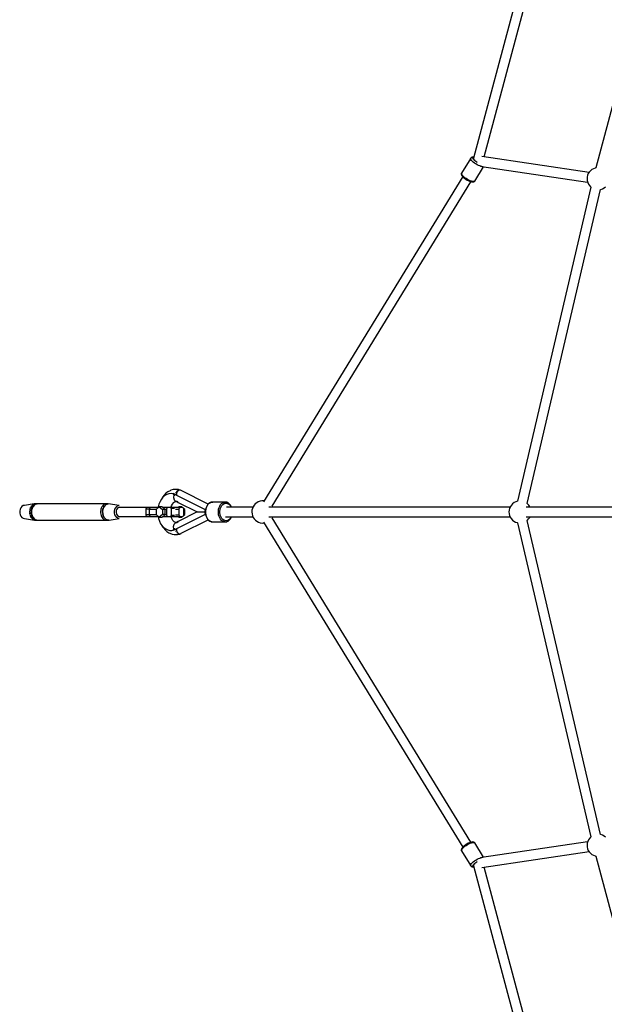
# Model space of a CAD drawing. Units: millimetres. Extents: x -7755 to 17033, y -23670 to 8907.
# Drawn here: x -4016 to -2957, y -10595 to -8810 of the extents above; entities that cross this region are included whole.
import ezdxf

# ---------------------------------------------------------------- set-up
doc = ezdxf.new("R2010")
doc.units = ezdxf.units.MM
doc.layers.add('PV-611B', color=7, linetype='Continuous')

# ---------------------------------------------------------------- blocks, each defined once
blk = doc.blocks.new('*U2')
at = {"layer": 'PV-611B'}
for p, q in [((374567.8, -393120.6), (374368.2, -393869.1)), ((374387.5, -393866.7), (374583.3, -393132.4)), ((374768.5, -393216.1), (374589.6, -393886.9)), ((374363, -393868.9), (374346.2, -393896.3)), ((374362.6, -393869.6), (374363, -393868.9)), ((374362.7, -393870.5), (374362.6, -393869.6)), ((374363.2, -393871.8), (374362.7, -393870.5)), ((374363.4, -393868.4), (374363, -393868.9)), ((374364.3, -393873.2), (374363.2, -393871.8)), ((374364.2, -393867.8), (374363.4, -393868.4)), ((374365.1, -393867.4), (374364.2, -393867.8)), ((374365.7, -393874.7), (374364.3, -393873.2)), ((374366.1, -393867.2), (374365.1, -393867.4)), ((374367.5, -393876.4), (374365.7, -393874.7)), ((374367.3, -393867.1), (374366.1, -393867.2)), ((374366.7, -393868.6), (374367, -393868)), ((374366.8, -393869.4), (374366.7, -393868.6)), ((374367.2, -393870.3), (374366.8, -393869.4)), ((374367, -393868), (374367.8, -393867.7)), ((374368, -393871.4), (374367.2, -393870.3)), ((374368.7, -393867.3), (374367.3, -393867.1)), ((374367.8, -393867.7), (374368.6, -393867.7)), ((374369.2, -393872.7), (374368, -393871.4)), ((374368.5, -393869.9), (374368.4, -393870)), ((374368.6, -393870.3), (374368.4, -393870)), ((374370.6, -393873.9), (374369.2, -393872.7)), ((374369.7, -393872.2), (374369.5, -393871.7)), ((374370.5, -393872.8), (374369.7, -393872.2)), ((374370.1, -393872.2), (374370.1, -393872.4)), ((374372.2, -393875.2), (374370.6, -393873.9)), ((374577.4, -393894.9), (374383.2, -393866)), ((374369.7, -393878), (374367.5, -393876.4)), ((374372, -393879.6), (374369.7, -393878)), ((374370.2, -393910.7), (374386.2, -393884.6)), ((374374.4, -393881), (374372, -393879.6)), ((374374.1, -393876.5), (374372.2, -393875.2)), ((374374.4, -393876.7), (374374.1, -393876.5)), ((374376.9, -393882.3), (374374.4, -393881)), ((374379.2, -393883.3), (374376.9, -393882.3)), ((374381.4, -393884), (374379.2, -393883.3)), ((374383.3, -393884.5), (374381.4, -393884)), ((374383.1, -393884.1), (374574.7, -393912.6)), ((374384.8, -393884.6), (374383.3, -393884.5)), ((374385.4, -393884.4), (374384.8, -393884.6)), ((374580, -393891.9), (374577.8, -393894.3)), ((374582.5, -393889.8), (374580, -393891.9)), ((374585.4, -393888.2), (374582.5, -393889.8)), ((374588.5, -393887.1), (374585.4, -393888.2)), ((374589.6, -393886.9), (374588.5, -393887.1)), ((374348.4, -393902.6), (373987.5, -394491.9)), ((374346, -393896.6), (374345.9, -393897.3)), ((374345.9, -393897.3), (374345.9, -393898.2)), ((374345.9, -393898.2), (374346, -393898.9)), ((374346.2, -393896.3), (374346, -393896.6)), ((374346, -393898.9), (374346.4, -393900)), ((374346.1, -393897.2), (374346.2, -393896.3)), ((374346.6, -393898.4), (374346.1, -393897.2)), ((374346.4, -393900), (374347.3, -393901.3)), ((374347.5, -393899.7), (374346.6, -393898.4)), ((374347.3, -393901.3), (374347.6, -393901.7)), ((374348.8, -393901.3), (374347.5, -393899.7)), ((374347.6, -393901.7), (374348.8, -393903.1)), ((374350.6, -393902.9), (374348.8, -393901.3)), ((374348.8, -393903.1), (374350.4, -393904.5)), ((374350.4, -393904.5), (374352.2, -393906)), ((374352.6, -393904.5), (374350.6, -393902.9)), ((374352.2, -393906), (374354.3, -393907.4)), ((374354.9, -393906.1), (374352.6, -393904.5)), ((374354.3, -393907.4), (374356.4, -393908.7)), ((374357.3, -393907.6), (374354.9, -393906.1)), ((374356.4, -393908.7), (374358.6, -393909.9)), ((374359.8, -393908.9), (374357.3, -393907.6)), ((374358.6, -393909.9), (374360.8, -393910.9)), ((374362.2, -393910), (374359.8, -393908.9)), ((374364.4, -393910.8), (374362.2, -393910)), ((374370, -393910.9), (374370.2, -393910.7)), ((374573.9, -393903.4), (374573.7, -393906.7)), ((374573.7, -393906.7), (374574, -393909.9)), ((374574.7, -393900.1), (374573.9, -393903.4)), ((374574, -393909.9), (374574.9, -393913.1)), ((374576, -393897.1), (374574.7, -393900.1)), ((374577.8, -393894.3), (374576, -393897.1)), ((374003, -394500), (374363.4, -393911.8)), ((374360.8, -393910.9), (374362.8, -393911.6)), ((374362.8, -393911.6), (374364.6, -393912.1)), ((374366.4, -393911.3), (374364.4, -393910.8)), ((374364.6, -393912.1), (374365.1, -393912.2)), ((374365.1, -393912.2), (374366.6, -393912.3)), ((374368, -393911.5), (374366.4, -393911.3)), ((374366.6, -393912.3), (374367.8, -393912.2)), ((374367.8, -393912.2), (374368.5, -393912)), ((374369.2, -393911.4), (374368, -393911.5)), ((374368.5, -393912), (374369.3, -393911.6)), ((374370, -393910.9), (374369.2, -393911.4)), ((374369.3, -393911.6), (374369.8, -393911.2)), ((374369.8, -393911.2), (374370, -393910.9)), ((374580.9, -393921.7), (374447.6, -394491.1)), ((374465.1, -394495.2), (374598.4, -393925.8)), ((374574.9, -393913.1), (374576.2, -393916.1)), ((374576.2, -393916.1), (374578.1, -393918.9)), ((374578.1, -393918.9), (374580.3, -393921.3)), ((374580.3, -393921.3), (374580.9, -393921.7)), ((374598.3, -393925.8), (374598.8, -393925.7)), ((374598.8, -393925.7), (374602, -393924.6)), ((374602, -393924.6), (374604.8, -393923)), ((374604.8, -393923), (374607.4, -393920.9)), ((373807.5, -394479.8), (373804.7, -394483.7)), ((373808.6, -394480.9), (373805.3, -394483.7)), ((373810.8, -394476.5), (373807.5, -394479.8)), ((373812.1, -394478.7), (373808.6, -394480.9)), ((373814.3, -394473.9), (373810.8, -394476.5)), ((373815.8, -394477.5), (373812.1, -394478.7)), ((373818.1, -394472), (373814.3, -394473.9)), ((373819.9, -394477), (373815.8, -394477.5)), ((373819.7, -394471.2), (373818.1, -394472)), ((373823.7, -394470), (373819.7, -394471.2)), ((373824, -394477.6), (373819.9, -394477)), ((373823.7, -394478.7), (373823.6, -394478.8)), ((373823.6, -394478.8), (373823.6, -394478.9)), ((373824.3, -394479.1), (373823.6, -394478.9)), ((373827.8, -394469.6), (373823.7, -394470)), ((373824, -394477.6), (373823.7, -394478.7)), ((373824.1, -394477.3), (373824, -394477.6)), ((373825.4, -394478), (373824.1, -394477.3)), ((373825, -394479.4), (373824.3, -394479.1)), ((373825, -394479.4), (373824.7, -394484.2)), ((373825.2, -394478.7), (373825, -394479.4)), ((373826.8, -394480.2), (373825, -394479.4)), ((373825, -394479.4), (373825.9, -394479.8)), ((373825.4, -394478), (373825.2, -394478.7)), ((373826.1, -394478.3), (373825.4, -394478)), ((373825.9, -394479.8), (373826.8, -394480.2)), ((373826.8, -394478.5), (373826.1, -394478.3)), ((373826.8, -394478.5), (373826.8, -394480.1)), ((373826.9, -394478.7), (373826.8, -394478.5)), ((373882.2, -394506.5), (373826.8, -394478.7)), ((373826.8, -394478.7), (373826.8, -394480.1)), ((373826.8, -394480.1), (373826.8, -394480.2)), ((373826.8, -394480.1), (373826.8, -394480.1)), ((373826.8, -394480.1), (373826.8, -394480.2)), ((373826.8, -394480.1), (373826.8, -394480.1)), ((373826.8, -394480.1), (373826.8, -394480.1)), ((373826.8, -394480.1), (373826.8, -394480.1)), ((373826.8, -394480.1), (373826.8, -394480.1)), ((373827.4, -394478.4), (373827.2, -394478.9)), ((373829.7, -394469.6), (373827.8, -394469.6)), ((373828.5, -394475.6), (373828.2, -394476.5)), ((373830.8, -394472.8), (373828.5, -394475.6)), ((373830.1, -394476.5), (373829.6, -394479.4)), ((373829.6, -394479.4), (373829.6, -394479.9)), ((373833.7, -394470), (373829.7, -394469.6)), ((373830.2, -394476.1), (373830.1, -394476.4)), ((373831.5, -394473.3), (373830.2, -394476.1)), ((373832.8, -394471.5), (373830.8, -394472.8)), ((373831.7, -394473.2), (373831.5, -394473.3)), ((373833.5, -394471.4), (373831.7, -394473.1)), ((373833.5, -394471), (373833.1, -394471.3)), ((373834.9, -394470.8), (373833.5, -394471)), ((373833.7, -394471.4), (373833.5, -394471.4)), ((373835.9, -394470.7), (373833.7, -394470)), ((373835.9, -394470.8), (373834.8, -394471.1)), ((373836.2, -394470.6), (373835.7, -394470.7)), ((373836.2, -394470.8), (373835.9, -394470.8)), ((373837.2, -394471.1), (373836.2, -394470.6)), ((373838.1, -394471.4), (373837.1, -394471.1)), ((373838.1, -394471.4), (373837.2, -394471.1)), ((373838.6, -394471.8), (373838.1, -394471.4)), ((373887.3, -394496.3), (373838.6, -394471.8)), ((373552, -394499), (373549.8, -394500.4)), ((373554.3, -394498.5), (373552, -394499)), ((373572.2, -394496), (373554.3, -394498.5)), ((373568.1, -394498.5), (373566.9, -394499.9)), ((373566.9, -394499.8), (373567, -394499.8)), ((373567, -394499.8), (373567.1, -394499.6)), ((373569.4, -394497.3), (373568.1, -394498.5)), ((373568.8, -394497.8), (373569, -394497.6)), ((373569, -394497.6), (373569.2, -394497.5)), ((373570.9, -394496.5), (373569.4, -394497.3)), ((373573, -394497), (373569.4, -394501.2)), ((373569.4, -394501.1), (373570.3, -394499.7)), ((373570.3, -394499.7), (373571.5, -394498.2)), ((373572.4, -394495.9), (373570.9, -394496.5)), ((373571.3, -394496.3), (373571.4, -394496.2)), ((373571.4, -394496.2), (373571.7, -394496.2)), ((373571.5, -394498.2), (373572.9, -394497.1)), ((373574, -394495.8), (373572.4, -394495.9)), ((373572.9, -394497.1), (373573, -394497)), ((373577.6, -394495.5), (373573, -394497)), ((373573.1, -394497), (373574.4, -394496.2)), ((373576.1, -394495.6), (373574, -394495.8)), ((373574.4, -394496.2), (373576, -394495.7)), ((373576, -394495.7), (373577.6, -394495.5)), ((373577.6, -394495.5), (373576.1, -394495.6)), ((373702.8, -394495.5), (373577.6, -394495.5)), ((373695.5, -394499.7), (373694.4, -394501.4)), ((373696.7, -394498.2), (373695.5, -394499.7)), ((373698.1, -394497.1), (373696.7, -394498.2)), ((373699.3, -394499.8), (373697.6, -394502.6)), ((373699.2, -394496.4), (373698.1, -394497.1)), ((373698.2, -394497), (373698.2, -394497)), ((373698.2, -394497), (373698.2, -394497)), ((373700.4, -394495.9), (373699.2, -394496.4)), ((373701.3, -394497.6), (373699.3, -394499.8)), ((373699.4, -394499.6), (373700.4, -394498.5)), ((373701.6, -394495.6), (373700.4, -394495.9)), ((373700.4, -394498.5), (373701.1, -394497.8)), ((373703.7, -394496.2), (373701.3, -394497.6)), ((373701.5, -394497.5), (373701.7, -394497.3)), ((373702.8, -394495.5), (373701.6, -394495.6)), ((373701.7, -394497.3), (373702.8, -394496.6)), ((373704.3, -394495.6), (373702.8, -394495.5)), ((373702.8, -394496.6), (373703.6, -394496.3)), ((373706.3, -394495.8), (373703.7, -394496.2)), ((373703.8, -394496.2), (373704, -394496.2)), ((373704, -394496.2), (373705.1, -394495.9)), ((373706.3, -394495.8), (373704.3, -394495.6)), ((373705.1, -394495.9), (373706.3, -394495.8)), ((373726, -394498.5), (373706.3, -394495.8)), ((373721.5, -394500.4), (373723.6, -394499)), ((373723.6, -394499), (373726, -394498.5)), ((373798, -394496.2), (373796.7, -394501.2)), ((373800, -394491.5), (373798, -394496.2)), ((373802.4, -394487.3), (373800, -394491.5)), ((373805.3, -394483.7), (373802.4, -394487.3)), ((373803.9, -394484.7), (373802.6, -394487.1)), ((373804.7, -394483.7), (373803.9, -394484.7)), ((373819.8, -394502.5), (373821, -394499.3)), ((373821, -394499.3), (373822.5, -394496.3)), ((373822.5, -394496.3), (373824.4, -394493.8)), ((373824.4, -394493.8), (373825.2, -394493)), ((373824.7, -394484.2), (373825.8, -394488.3)), ((373824.7, -394493.4), (373826.8, -394492)), ((373825.8, -394488.3), (373828.2, -394491)), ((373826.4, -394491.8), (373828.7, -394491.5)), ((373826.8, -394492), (373827.9, -394491.6)), ((373828.2, -394491), (373832.2, -394493)), ((373828.3, -394491.2), (373828.9, -394491.3)), ((373828.7, -394491.5), (373829.5, -394491.6)), ((373832.2, -394493), (373830.1, -394491)), ((373830.1, -394491), (373832.8, -394493.3)), ((373830.1, -394491), (373832.8, -394493.5)), ((373832.2, -394493), (373832.8, -394493.5)), ((373832.8, -394493.3), (373867.1, -394510.5)), ((373832.8, -394493.5), (373833.6, -394493.7)), ((373884.1, -394502.5), (373885.3, -394499.7)), ((373886.3, -394497.4), (373884.7, -394499.9)), ((373885.3, -394499.7), (373886.9, -394497.2)), ((373888.1, -394495.5), (373886.3, -394497.4)), ((373886.9, -394497.2), (373888.7, -394495.2)), ((373890.1, -394494), (373888.1, -394495.5)), ((373888.7, -394495.2), (373890.8, -394493.7)), ((373890.6, -394493.8), (373890.1, -394494)), ((373892.8, -394492.9), (373890.6, -394493.8)), ((373890.8, -394493.7), (373893, -394492.8)), ((373895.1, -394492.6), (373892.8, -394492.9)), ((373893, -394492.8), (373895.4, -394492.5)), ((373895.4, -394492.5), (373895.1, -394492.6)), ((373918.2, -394492.5), (373895.4, -394492.5)), ((373907, -394502.5), (373908.2, -394499.7)), ((373908.2, -394499.7), (373909.8, -394497.2)), ((373909.8, -394497.2), (373911.6, -394495.2)), ((373910.8, -394500.9), (373912.1, -394498.7)), ((373911.6, -394495.2), (373913.7, -394493.7)), ((373912.1, -394498.7), (373913.8, -394496.9)), ((373913.7, -394493.7), (373915.9, -394492.8)), ((373913.8, -394496.9), (373915.6, -394495.6)), ((373915.6, -394495.6), (373917.6, -394494.8)), ((373915.9, -394492.8), (373918.2, -394492.5)), ((373917.6, -394494.8), (373919.7, -394494.5)), ((373918.5, -394492.6), (373918.2, -394492.5)), ((373920.8, -394492.9), (373918.5, -394492.6)), ((373919.7, -394494.5), (373921.7, -394494.8)), ((373923, -394493.8), (373920.8, -394492.9)), ((373921.7, -394494.8), (373923.7, -394495.6)), ((373923.5, -394494), (373923, -394493.8)), ((373925.5, -394495.5), (373923.5, -394494)), ((373923.7, -394495.6), (373925.6, -394496.9)), ((373927.3, -394497.4), (373925.5, -394495.5)), ((373925.6, -394496.9), (373927.2, -394498.7)), ((373927.2, -394498.7), (373928.6, -394500.9)), ((373928.9, -394499.9), (373927.3, -394497.4)), ((373970.4, -394498.4), (373968.7, -394501.2)), ((373972.6, -394496), (373970.4, -394498.4)), ((373975.2, -394493.9), (373972.6, -394496)), ((373978.1, -394492.3), (373975.2, -394493.9)), ((373981.2, -394491.2), (373978.1, -394492.3)), ((373984.5, -394490.6), (373981.2, -394491.2)), ((373987.8, -394490.6), (373984.5, -394490.6)), ((373988.3, -394490.6), (373987.8, -394490.6)), ((374436.7, -394498), (374434.8, -394500.8)), ((374438.9, -394495.6), (374436.7, -394498)), ((374441.6, -394493.6), (374438.9, -394495.6)), ((374444.5, -394492.1), (374441.6, -394493.6)), ((374447.6, -394491.1), (374444.5, -394492.1)), ((374466, -394496), (374465, -394495.2)), ((374468.2, -394498.4), (374466, -394496)), ((374470, -394501.2), (374468.2, -394498.4)), ((373545.8, -394509.5), (373545.7, -394510.5)), ((373545.7, -394510.5), (373545.8, -394511.6)), ((373546, -394508.8), (373545.8, -394509.5)), ((373545.8, -394511.6), (373546, -394512.2)), ((373546.7, -394505.5), (373546, -394508.8)), ((373546, -394508.8), (373546, -394512.2)), ((373546, -394512.2), (373546.7, -394515.5)), ((373548, -394502.7), (373546.7, -394505.5)), ((373546.7, -394515.5), (373548, -394518.4)), ((373549.8, -394500.4), (373548, -394502.7)), ((373563.9, -394507.7), (373563.7, -394510)), ((373563.7, -394509.6), (373563.8, -394509.3)), ((373563.7, -394509.7), (373563.7, -394509.6)), ((373563.7, -394510), (373563.8, -394512.2)), ((373563.8, -394512.2), (373564.1, -394514.4)), ((373564.3, -394505.5), (373563.9, -394507.7)), ((373563.9, -394513.3), (373563.9, -394512.9)), ((373564, -394513.6), (373563.9, -394513.3)), ((373564.1, -394514.4), (373564.6, -394516.6)), ((373564.2, -394506), (373564.3, -394505.8)), ((373564.2, -394506.3), (373564.2, -394506)), ((373565, -394503.5), (373564.3, -394505.5)), ((373564.6, -394516.6), (373565.4, -394518.5)), ((373564.7, -394516.8), (373564.7, -394516.7)), ((373564.8, -394517), (373564.7, -394516.8)), ((373565.8, -394501.6), (373565, -394503.5)), ((373565.2, -394502.9), (373565.3, -394502.6)), ((373565.3, -394502.6), (373565.5, -394502.3)), ((373566.9, -394499.9), (373565.8, -394501.6)), ((373567.1, -394509.9), (373567.3, -394507.7)), ((373567.2, -394512.2), (373567.1, -394509.9)), ((373567.3, -394513.7), (373567.2, -394512.2)), ((373569.4, -394501.2), (373567.3, -394507.2)), ((373567.3, -394507.2), (373567.3, -394513.9)), ((373567.3, -394507.7), (373567.3, -394507.3)), ((373567.3, -394513.9), (373569.4, -394519.9)), ((373567.4, -394507), (373567.7, -394505.4)), ((373567.5, -394514.5), (373567.4, -394514)), ((373568, -394516.7), (373567.5, -394514.5)), ((373567.7, -394505.4), (373568.4, -394503.4)), ((373568.8, -394518.7), (373568, -394516.7)), ((373568.4, -394503.4), (373569.2, -394501.4)), ((373569.2, -394501.4), (373569.3, -394501.2)), ((373692.5, -394507.7), (373692.3, -394509.9)), ((373692.3, -394509.9), (373692.3, -394512.2)), ((373692.3, -394512.2), (373692.6, -394514.5)), ((373692.9, -394505.4), (373692.5, -394507.7)), ((373692.5, -394507.2), (373692.6, -394507)), ((373692.5, -394507.3), (373692.5, -394507.2)), ((373692.5, -394513.9), (373692.5, -394513.7)), ((373692.6, -394514), (373692.5, -394513.9)), ((373692.6, -394514.5), (373693.2, -394516.7)), ((373693.5, -394503.4), (373692.9, -394505.4)), ((373693.2, -394516.7), (373694, -394518.7)), ((373694.4, -394501.4), (373693.5, -394503.4)), ((373694.5, -394501.2), (373694.6, -394501.2)), ((373694.6, -394501.2), (373694.6, -394501.1)), ((373696.5, -394506), (373696, -394509.6)), ((373696, -394509.6), (373696.2, -394513.3)), ((373696, -394510), (373696, -394509.7)), ((373696.1, -394512.2), (373696, -394510)), ((373696.1, -394509.3), (373696.2, -394507.7)), ((373696.2, -394512.9), (373696.1, -394512.2)), ((373696.2, -394507.7), (373696.5, -394506.3)), ((373696.2, -394513.3), (373697, -394516.8)), ((373696.4, -394514.4), (373696.3, -394513.6)), ((373696.9, -394516.6), (373696.4, -394514.4)), ((373697.6, -394502.6), (373696.5, -394506)), ((373696.6, -394505.5), (373697.3, -394503.5)), ((373696.6, -394505.8), (373696.6, -394505.5)), ((373697, -394516.7), (373696.9, -394516.6)), ((373697, -394516.8), (373698.4, -394519.9)), ((373697.7, -394518.5), (373697.1, -394517)), ((373697.3, -394503.5), (373697.5, -394502.9)), ((373697.8, -394502.3), (373698.1, -394501.6)), ((373698.1, -394501.6), (373699.2, -394499.9)), ((373699.2, -394499.9), (373699.2, -394499.8)), ((373717.7, -394508.8), (373718.4, -394505.5)), ((373717.7, -394512.2), (373717.7, -394508.8)), ((373718.4, -394515.5), (373717.7, -394512.2)), ((373718.4, -394505.5), (373719.7, -394502.7)), ((373719.7, -394518.4), (373718.4, -394515.5)), ((373719.7, -394502.7), (373721.5, -394500.4)), ((373720.7, -394508), (373720.4, -394511.4)), ((373720.4, -394511.4), (373721.2, -394514.5)), ((373721.8, -394505.2), (373720.7, -394508)), ((373721.2, -394514.5), (373722.7, -394517)), ((373723.7, -394503.2), (373721.8, -394505.2)), ((373722.7, -394517), (373724.8, -394518.3)), ((373726, -394502.5), (373723.7, -394503.2)), ((373777.1, -394502.5), (373726, -394502.5)), ((373774.2, -394505), (373774.1, -394505.5)), ((373774.3, -394505.5), (373774.1, -394505.5)), ((373774.1, -394505.5), (373774.1, -394515.5)), ((373774.3, -394515.5), (373774.1, -394515.5)), ((373774.1, -394515.5), (373774.2, -394516.1)), ((373774.6, -394503.9), (373774.2, -394505)), ((373774.2, -394516.1), (373774.6, -394517.1)), ((373775.3, -394505.5), (373774.3, -394505.5)), ((373775.3, -394515.5), (373774.3, -394515.5)), ((373775.3, -394503.1), (373774.6, -394503.9)), ((373774.6, -394517.1), (373775.3, -394517.9)), ((373776.3, -394502.6), (373775.3, -394503.1)), ((373777, -394505.5), (373775.3, -394505.5)), ((373777, -394515.5), (373775.3, -394515.5)), ((373777.1, -394502.5), (373776.3, -394502.6)), ((373779.3, -394505.5), (373777, -394505.5)), ((373779.3, -394515.5), (373777, -394515.5)), ((373777.3, -394502.5), (373777.1, -394502.5)), ((373778.2, -394502.5), (373777.3, -394502.5)), ((373779.6, -394502.5), (373778.2, -394502.5)), ((373780.7, -394505.5), (373779.3, -394505.5)), ((373780.7, -394515.5), (373779.3, -394515.5)), ((373781.6, -394502.5), (373779.6, -394502.5)), ((373780.7, -394505.5), (373780.9, -394504.4)), ((373780.7, -394515.5), (373780.7, -394505.5)), ((373780.7, -394505.5), (373793.5, -394505.5)), ((373780.9, -394516.7), (373780.7, -394515.5)), ((373793.5, -394515.5), (373780.7, -394515.5)), ((373780.9, -394504.4), (373781.3, -394503.4)), ((373781.3, -394517.6), (373780.9, -394516.7)), ((373781.3, -394503.4), (373782, -394502.7)), ((373782, -394518.3), (373781.3, -394517.6)), ((373782.8, -394502.5), (373781.6, -394502.5)), ((373782, -394502.7), (373782.8, -394502.5)), ((373797.2, -394502.5), (373782.8, -394502.5)), ((373783.1, -394502.5), (373782.8, -394502.5)), ((373798.7, -394501.3), (373793, -394505.9)), ((373793, -394505.9), (373793, -394515.1)), ((373793, -394515.1), (373798.7, -394519.8)), ((373796.7, -394501.2), (373796.5, -394502.5)), ((373798.7, -394501.3), (373804.4, -394505.9)), ((373803.6, -394501.3), (373798.7, -394501.3)), ((373804.4, -394515.1), (373798.7, -394519.8)), ((373809.3, -394505.9), (373803.6, -394501.3)), ((373803.6, -394519.8), (373809.3, -394515.1)), ((373804.4, -394505.9), (373804.4, -394515.1)), ((373809.3, -394505.9), (373804.4, -394505.9)), ((373809.3, -394515.1), (373804.4, -394515.1)), ((373814.3, -394502.5), (373805.1, -394502.5)), ((373808.9, -394505.5), (373812.2, -394505.5)), ((373812.2, -394515.5), (373808.9, -394515.5)), ((373809.3, -394515.1), (373809.3, -394505.9)), ((373812.2, -394505.5), (373812.5, -394504)), ((373812.2, -394515.5), (373812.2, -394505.5)), ((373812.5, -394517), (373812.2, -394515.5)), ((373812.5, -394504), (373813.2, -394502.9)), ((373813.2, -394518.1), (373812.5, -394517)), ((373813.2, -394502.9), (373814.3, -394502.5)), ((373818.5, -394502.5), (373814.3, -394502.5)), ((373819.5, -394502.9), (373818.5, -394502.5)), ((373820.3, -394504), (373819.5, -394502.9)), ((373819.5, -394518.1), (373820.3, -394517)), ((373819.7, -394503.1), (373819.8, -394502.5)), ((373836.7, -394502.5), (373819.8, -394502.5)), ((373820.6, -394505.5), (373820.3, -394504)), ((373820.3, -394517), (373820.6, -394515.5)), ((373826.1, -394504.5), (373820.4, -394504.5)), ((373820.4, -394516.5), (373826.1, -394516.5)), ((373820.6, -394515.5), (373820.6, -394505.5)), ((373826.8, -394542.3), (373882.2, -394514.6)), ((373828.2, -394505.5), (373834.6, -394505.5)), ((373828.2, -394515.5), (373834.6, -394515.5)), ((373834.4, -394501.3), (373832.8, -394502.5)), ((373867.1, -394510.5), (373832.8, -394527.7)), ((373834.4, -394501.3), (373835.9, -394502.5)), ((373839.3, -394501.3), (373834.4, -394501.3)), ((373834.6, -394505.5), (373834.8, -394504)), ((373834.6, -394515.5), (373834.6, -394505.5)), ((373834.8, -394517), (373834.6, -394515.5)), ((373834.8, -394504), (373835.6, -394502.9)), ((373835.6, -394518.1), (373834.8, -394517)), ((373835.6, -394502.9), (373836.7, -394502.5)), ((373840.8, -394502.5), (373836.7, -394502.5)), ((373840.8, -394502.5), (373839.3, -394501.3)), ((373841.9, -394502.9), (373840.8, -394502.5)), ((373842.7, -394504), (373841.9, -394502.9)), ((373841.9, -394518.1), (373842.7, -394517)), ((373845, -394505.9), (373842.7, -394504)), ((373842.9, -394505.5), (373842.7, -394504)), ((373842.7, -394517), (373845, -394515.1)), ((373842.7, -394517), (373842.9, -394515.5)), ((373842.9, -394515.5), (373842.9, -394505.5)), ((373845, -394505.9), (373842.9, -394505.9)), ((373845, -394515.1), (373842.9, -394515.1)), ((373845, -394515.1), (373845, -394505.9)), ((373867.1, -394510.5), (373867.6, -394510.5)), ((373867.6, -394510.5), (373868.9, -394510.5)), ((373868.9, -394510.5), (373871, -394510.5)), ((373871, -394510.5), (373873.8, -394510.5)), ((373873.8, -394510.5), (373881.3, -394510.5)), ((373881.3, -394510.5), (373881.6, -394508.6)), ((373881.3, -394510.5), (373882, -394510.5)), ((373881.3, -394510.5), (373881.6, -394512.5)), ((373881.6, -394508.5), (373882.2, -394506.5)), ((373881.6, -394508.6), (373881.6, -394508.5)), ((373881.6, -394512.5), (373881.6, -394512.6)), ((373881.6, -394512.6), (373882.2, -394514.6)), ((373881.9, -394508.4), (373882.2, -394506.5)), ((373881.9, -394508.5), (373881.9, -394508.4)), ((373882, -394510.5), (373881.9, -394508.5)), ((373881.9, -394512.5), (373882, -394510.5)), ((373881.9, -394512.6), (373881.9, -394512.5)), ((373882.2, -394514.6), (373881.9, -394512.6)), ((373882.6, -394505.8), (373882.2, -394508.9)), ((373882.2, -394508.9), (373882.2, -394512.1)), ((373882.2, -394512.1), (373882.6, -394515.2)), ((373883.5, -394502.8), (373882.6, -394505.8)), ((373882.6, -394515.2), (373883.5, -394518.2)), ((373882.8, -394508.9), (373883.3, -394505.6)), ((373882.8, -394512.2), (373882.8, -394508.9)), ((373883.3, -394515.4), (373882.8, -394512.2)), ((373883.3, -394505.6), (373884.1, -394502.5)), ((373884.1, -394518.5), (373883.3, -394515.4)), ((373884.7, -394499.9), (373883.5, -394502.6)), ((373883.5, -394502.6), (373883.5, -394502.8)), ((373905.7, -394508.9), (373906.1, -394505.6)), ((373905.7, -394512.2), (373905.7, -394508.9)), ((373906.1, -394515.4), (373905.7, -394512.2)), ((373906.1, -394505.6), (373907, -394502.5)), ((373907, -394518.5), (373906.1, -394515.4)), ((373908.5, -394509), (373908.9, -394506.1)), ((373908.5, -394512), (373908.5, -394509)), ((373908.9, -394514.9), (373908.5, -394512)), ((373908.9, -394506.1), (373909.7, -394503.4)), ((373909.7, -394517.7), (373908.9, -394514.9)), ((373909.7, -394503.4), (373910.8, -394500.9)), ((373968.5, -394501.6), (373920.7, -394501.6)), ((373928.6, -394500.9), (373928.9, -394501.6)), ((373929.6, -394501.6), (373928.9, -394499.9)), ((373966.6, -394507.5), (373966.4, -394510.8)), ((373966.4, -394510.8), (373966.7, -394514.1)), ((373967.4, -394504.3), (373966.6, -394507.5)), ((373966.7, -394514.1), (373967.5, -394517.3)), ((373968.7, -394501.2), (373967.4, -394504.3)), ((373967.5, -394517.3), (373968.9, -394520.3)), ((374434.3, -394501.8), (373997.4, -394501.8)), ((374003.8, -394500.8), (374003.2, -394499.8)), ((374004.3, -394501.8), (374003.8, -394500.8)), ((374432.6, -394507), (374432.3, -394510.3)), ((374432.3, -394510.3), (374432.5, -394513.6)), ((374432.5, -394513.6), (374433.3, -394516.8)), ((374433.5, -394503.8), (374432.6, -394507)), ((374433.3, -394516.8), (374434.6, -394519.8)), ((374434.8, -394500.8), (374433.5, -394503.8)), ((374667.3, -394501.8), (374463.3, -394501.8)), ((374470.3, -394501.8), (374470, -394501.2)), ((373548, -394518.4), (373549.8, -394520.6)), ((373549.8, -394520.6), (373552, -394522)), ((373552, -394522), (373554.3, -394522.5)), ((373554.3, -394522.5), (373572.7, -394525.2)), ((373565.4, -394518.5), (373566.3, -394520.3)), ((373566.1, -394519.9), (373565.9, -394519.6)), ((373566.2, -394520.1), (373566.1, -394519.9)), ((373566.3, -394520.3), (373567.5, -394521.9)), ((373567.5, -394521.9), (373568.7, -394523.2)), ((373568, -394522.5), (373567.8, -394522.3)), ((373568.2, -394522.6), (373568, -394522.5)), ((373568.7, -394523.2), (373570.2, -394524.2)), ((373569.3, -394519.7), (373568.8, -394518.7)), ((373569.4, -394519.9), (373573, -394524)), ((373569.7, -394520.5), (373569.5, -394520)), ((373570.9, -394522.1), (373569.7, -394520.5)), ((373570.2, -394524.2), (373570.2, -394524.2)), ((373570.3, -394524.3), (373570.2, -394524.2)), ((373570.2, -394524.2), (373571.7, -394524.9)), ((373572.2, -394523.4), (373570.9, -394522.1)), ((373571.7, -394524.9), (373573.2, -394525.2)), ((373572.9, -394523.9), (373572.2, -394523.4)), ((373572.7, -394525.2), (373572.5, -394525.1)), ((373573, -394524), (373577.6, -394525.5)), ((373573.6, -394524.4), (373573.1, -394524.1)), ((373573.2, -394525.2), (373575.3, -394525.4)), ((373575.2, -394525.1), (373573.6, -394524.4)), ((373576.8, -394525.5), (373575.2, -394525.1)), ((373575.3, -394525.4), (373576.8, -394525.5)), ((373577.6, -394525.5), (373702.8, -394525.5)), ((373694, -394518.7), (373694.9, -394520.5)), ((373694.6, -394519.9), (373694.5, -394519.7)), ((373694.6, -394520), (373694.6, -394519.9)), ((373694.9, -394520.5), (373696.1, -394522.1)), ((373696.1, -394522.1), (373697.4, -394523.4)), ((373697.4, -394523.4), (373698.8, -394524.4)), ((373698.2, -394519.6), (373697.7, -394518.5)), ((373698.2, -394524), (373698.1, -394523.9)), ((373698.3, -394524.1), (373698.2, -394524)), ((373698.4, -394519.9), (373700.3, -394522.5)), ((373698.6, -394520.3), (373698.5, -394520.1)), ((373699.8, -394521.9), (373698.6, -394520.3)), ((373698.8, -394524.4), (373700.4, -394525.1)), ((373700.1, -394522.3), (373699.8, -394521.9)), ((373700.3, -394522.5), (373702.5, -394524.2)), ((373700.4, -394525.1), (373702, -394525.5)), ((373701, -394523.2), (373700.5, -394522.6)), ((373702.5, -394524.2), (373701, -394523.2)), ((373702, -394525.5), (373703.6, -394525.5)), ((373702.5, -394524.2), (373705, -394525.2)), ((373702.5, -394524.2), (373702.5, -394524.2)), ((373704, -394524.9), (373702.6, -394524.3)), ((373702.8, -394525.5), (373702.6, -394525.5)), ((373703.6, -394525.5), (373705.1, -394525.4)), ((373704.8, -394525.1), (373704, -394524.9)), ((373705, -394525.2), (373707.6, -394525.2)), ((373705.1, -394525.4), (373707.1, -394525.2)), ((373705.5, -394525.2), (373705.2, -394525.2)), ((373707.1, -394525.2), (373705.5, -394525.2)), ((373707.6, -394525.2), (373726, -394522.5)), ((373721.5, -394520.6), (373719.7, -394518.4)), ((373723.6, -394522), (373721.5, -394520.6)), ((373726, -394522.5), (373723.6, -394522)), ((373724.8, -394518.3), (373726, -394518.5)), ((373726, -394518.5), (373777.1, -394518.5)), ((373775.3, -394517.9), (373776.3, -394518.4)), ((373776.3, -394518.4), (373777.1, -394518.5)), ((373777.1, -394518.5), (373777.3, -394518.5)), ((373777.3, -394518.5), (373778.2, -394518.5)), ((373778.2, -394518.5), (373779.6, -394518.5)), ((373779.6, -394518.5), (373781.6, -394518.5)), ((373781.6, -394518.5), (373782.8, -394518.5)), ((373782.8, -394518.5), (373782, -394518.3)), ((373782.8, -394518.5), (373797.2, -394518.5)), ((373796.5, -394518.5), (373797.3, -394522.4)), ((373797.3, -394522.4), (373798.9, -394527.3)), ((373798.7, -394519.8), (373803.6, -394519.8)), ((373798.9, -394527.3), (373801.1, -394531.7)), ((373801.1, -394531.7), (373803.8, -394535.6)), ((373802.2, -394533.2), (373802.7, -394534.3)), ((373802.7, -394534.3), (373805.3, -394538.3)), ((373805.1, -394518.5), (373814.3, -394518.5)), ((373814.3, -394518.5), (373813.2, -394518.1)), ((373814.3, -394518.5), (373818.5, -394518.5)), ((373818.5, -394518.5), (373819.5, -394518.1)), ((373820.3, -394520.2), (373819.7, -394517.9)), ((373819.9, -394518.5), (373836.7, -394518.5)), ((373821.7, -394523.3), (373820.3, -394520.2)), ((373823.4, -394526), (373821.7, -394523.3)), ((373825.1, -394527.9), (373823.4, -394526)), ((373825.7, -394528.4), (373823.7, -394526.8)), ((373824.7, -394536.8), (373825.8, -394532.8)), ((373827.8, -394529.5), (373825.7, -394528.4)), ((373825.8, -394532.8), (373828.2, -394530.1)), ((373829.4, -394529.5), (373827.6, -394529.5)), ((373832.2, -394528), (373828.2, -394530.1)), ((373832.8, -394527.6), (373830.1, -394530.1)), ((373830.1, -394530.1), (373832.8, -394527.7)), ((373832.2, -394528), (373830.1, -394530.1)), ((373832.8, -394527.6), (373832.2, -394528)), ((373832.8, -394518.5), (373834.4, -394519.8)), ((373833.6, -394527.4), (373832.8, -394527.6)), ((373835.9, -394518.5), (373834.4, -394519.8)), ((373834.4, -394519.8), (373839.3, -394519.8)), ((373836.7, -394518.5), (373835.6, -394518.1)), ((373836.7, -394518.5), (373840.8, -394518.5)), ((373838.6, -394549.2), (373887.3, -394524.8)), ((373839.3, -394519.8), (373840.8, -394518.5)), ((373840.8, -394518.5), (373841.9, -394518.1)), ((373883.5, -394518.2), (373883.5, -394518.4)), ((373883.5, -394518.4), (373884.7, -394521.2)), ((373885.3, -394521.4), (373884.1, -394518.5)), ((373884.7, -394521.2), (373886.3, -394523.6)), ((373886.9, -394523.8), (373885.3, -394521.4)), ((373886.3, -394523.6), (373888.1, -394525.6)), ((373888.7, -394525.8), (373886.9, -394523.8)), ((373888.1, -394525.6), (373890.1, -394527)), ((373890.3, -394527), (373888.7, -394525.8)), ((373890.1, -394527), (373890.6, -394527.3)), ((373891.9, -394527.8), (373890.3, -394527)), ((373890.6, -394527.3), (373891.9, -394527.8)), ((373891.9, -394527.8), (373892.8, -394528.2)), ((373893.6, -394528.3), (373891.9, -394527.8)), ((373892.8, -394528.2), (373893.6, -394528.3)), ((373893.6, -394528.3), (373895.4, -394528.5)), ((373895.4, -394528.5), (373918.2, -394528.5)), ((373908.2, -394521.4), (373907, -394518.5)), ((373909.8, -394523.8), (373908.2, -394521.4)), ((373910.8, -394520.2), (373909.7, -394517.7)), ((373911.6, -394525.8), (373909.8, -394523.8)), ((373912.1, -394522.3), (373910.8, -394520.2)), ((373913.7, -394527.3), (373911.6, -394525.8)), ((373913.8, -394524.1), (373912.1, -394522.3)), ((373915.9, -394528.2), (373913.7, -394527.3)), ((373915.6, -394525.4), (373913.8, -394524.1)), ((373917.6, -394526.2), (373915.6, -394525.4)), ((373918.2, -394528.5), (373915.9, -394528.2)), ((373919.7, -394526.5), (373917.6, -394526.2)), ((373918.2, -394528.5), (373920, -394528.3)), ((373918.6, -394519.4), (373968.5, -394519.4)), ((373922.7, -394525.9), (373919.7, -394526.5)), ((373920, -394528.3), (373920.8, -394528.2)), ((373920.8, -394528.2), (373921.7, -394527.8)), ((373921.7, -394527.8), (373923, -394527.3)), ((373925.6, -394524.1), (373922.7, -394525.9)), ((373923, -394527.3), (373923.5, -394527)), ((373923.5, -394527), (373925.5, -394525.6)), ((373925.5, -394525.6), (373927.3, -394523.6)), ((373927.2, -394522.3), (373925.6, -394524.1)), ((373928.6, -394520.2), (373927.2, -394522.3)), ((373927.3, -394523.6), (373928.9, -394521.2)), ((373928.9, -394519.4), (373928.6, -394520.2)), ((373928.9, -394521.2), (373929.6, -394519.4)), ((373968.9, -394520.3), (373970.7, -394523)), ((373970.7, -394523), (373973, -394525.4)), ((373973, -394525.4), (373975.6, -394527.4)), ((373975.6, -394527.4), (373978.6, -394528.9)), ((373978.6, -394528.9), (373981.7, -394530)), ((373981.7, -394530), (373985, -394530.5)), ((373985, -394530.5), (373988.3, -394530.4)), ((373987.5, -394529.1), (374348.4, -395118.4)), ((373988.3, -394530.4), (373988.3, -394530.4)), ((373997.3, -394519.2), (374434.3, -394519.2)), ((374363.4, -395109.3), (374003, -394521)), ((374003.2, -394521.2), (374004.1, -394519.8)), ((374004.1, -394519.8), (374004.3, -394519.2)), ((374434.6, -394519.8), (374436.4, -394522.6)), ((374436.4, -394522.6), (374438.6, -394525.1)), ((374438.6, -394525.1), (374441.1, -394527.1)), ((374441.1, -394527.1), (374444, -394528.7)), ((374444, -394528.7), (374447.1, -394529.8)), ((374447.1, -394529.8), (374447.6, -394529.9)), ((374447.6, -394529.9), (374580.9, -395099.4)), ((374463.3, -394519.2), (374667.3, -394519.2)), ((374465, -394525.9), (374465.6, -394525.4)), ((374598.4, -395095.2), (374465.1, -394525.8)), ((374465.6, -394525.4), (374467.9, -394523)), ((374467.9, -394523), (374469.8, -394520.3)), ((374469.8, -394520.3), (374470.2, -394519.2)), ((373803.8, -394535.6), (373806.9, -394538.8)), ((373805.3, -394538.3), (373806.1, -394539.4)), ((373806.1, -394539.4), (373809.1, -394543)), ((373806.9, -394538.8), (373810.3, -394541.3)), ((373809.1, -394543), (373812.5, -394545.9)), ((373810.3, -394541.3), (373814, -394543)), ((373812.5, -394545.9), (373816.2, -394548.2)), ((373814, -394543), (373817.8, -394543.9)), ((373816.2, -394548.2), (373817.8, -394549)), ((373817.8, -394543.9), (373821.6, -394543.9)), ((373817.8, -394549), (373821.7, -394550.5)), ((373821.6, -394543.9), (373824, -394543.5)), ((373821.7, -394550.5), (373825.7, -394551.3)), ((373823.6, -394542.2), (373824.3, -394541.9)), ((373823.6, -394542.2), (373823.6, -394542.3)), ((373823.6, -394542.3), (373824.1, -394543.7)), ((373823.7, -394542.3), (373823.7, -394542.3)), ((373823.7, -394542.3), (373823.7, -394542.3)), ((373824.1, -394543.7), (373825.4, -394543.1)), ((373824.3, -394541.9), (373825, -394541.6)), ((373825, -394541.6), (373824.7, -394536.8)), ((373825, -394541.6), (373826.8, -394540.8)), ((373825.9, -394541.2), (373825, -394541.6)), ((373825, -394541.6), (373825.2, -394542.3)), ((373825, -394541.6), (373825, -394541.6)), ((373825.2, -394542.3), (373825.4, -394543.1)), ((373825.4, -394541.4), (373825.4, -394541.4)), ((373825.4, -394541.5), (373825.4, -394541.5)), ((373825.4, -394543), (373826.8, -394542.5)), ((373825.4, -394543.1), (373825.4, -394543)), ((373825.7, -394551.3), (373829.8, -394551.3)), ((373826.8, -394540.8), (373825.9, -394541.2)), ((373826.8, -394540.9), (373826.8, -394540.8)), ((373826.8, -394540.8), (373826.8, -394540.9)), ((373826.8, -394542.3), (373826.8, -394540.9)), ((373826.8, -394540.9), (373826.8, -394542.3)), ((373826.8, -394542.3), (373826.8, -394542.5)), ((373826.8, -394542.5), (373826.9, -394542.3)), ((373826.9, -394542.3), (373826.9, -394542.3)), ((373827.2, -394542.2), (373827.4, -394542.6)), ((373828.2, -394544.7), (373828.5, -394545.4)), ((373828.5, -394545.4), (373828.8, -394545.8)), ((373829.6, -394541.2), (373829.6, -394541.7)), ((373829.6, -394541.7), (373830.1, -394544.3)), ((373829.8, -394551.3), (373831.7, -394551.3)), ((373830.1, -394544.7), (373830.2, -394545)), ((373830.2, -394545), (373831.6, -394547.8)), ((373830.3, -394547.6), (373830.8, -394548.3)), ((373830.8, -394548.3), (373831.7, -394548.9)), ((373831.6, -394547.8), (373833.6, -394549.7)), ((373831.7, -394551.3), (373835.7, -394550.5)), ((373833.1, -394549.8), (373833.5, -394550)), ((373833.5, -394550), (373834.5, -394550.2)), ((373833.6, -394549.7), (373833.8, -394549.7)), ((373834.7, -394550), (373835.9, -394550.3)), ((373835.7, -394550.5), (373836.1, -394550.4)), ((373835.8, -394550.3), (373836.2, -394550.4)), ((373835.9, -394550.3), (373836.2, -394550.2)), ((373836.2, -394550.4), (373836.9, -394550.1)), ((373836.7, -394550.2), (373838.2, -394549.6)), ((373837.3, -394549.9), (373838.2, -394549.6)), ((373838.2, -394549.6), (373838.6, -394549.2)), ((374576.2, -395104.9), (374574.9, -395107.9)), ((374578.1, -395102.2), (374576.2, -395104.9)), ((374580.3, -395099.8), (374578.1, -395102.2)), ((374580.9, -395099.3), (374580.3, -395099.8)), ((374598.8, -395095.3), (374598.3, -395095.2)), ((374602, -395096.4), (374598.8, -395095.3)), ((374604.8, -395098), (374602, -395096.4)), ((374607.4, -395100.1), (374604.8, -395098)), ((374346, -395122.2), (374345.9, -395122.8)), ((374345.9, -395122.8), (374345.9, -395123.7)), ((374345.9, -395123.7), (374346, -395124.4)), ((374346.4, -395121.1), (374346, -395122.2)), ((374346, -395124.4), (374346.2, -395124.8)), ((374346.1, -395123.8), (374346.6, -395122.7)), ((374346.2, -395124.8), (374346.1, -395123.8)), ((374347.3, -395119.8), (374346.4, -395121.1)), ((374346.6, -395122.7), (374347.5, -395121.3)), ((374347.6, -395119.3), (374347.3, -395119.8)), ((374347.5, -395121.3), (374348.8, -395119.8)), ((374348.8, -395118), (374347.6, -395119.3)), ((374350.4, -395116.5), (374348.8, -395118)), ((374348.8, -395119.8), (374350.6, -395118.2)), ((374352.2, -395115.1), (374350.4, -395116.5)), ((374350.6, -395118.2), (374352.6, -395116.5)), ((374354.3, -395113.6), (374352.2, -395115.1)), ((374352.6, -395116.5), (374354.9, -395114.9)), ((374356.4, -395112.3), (374354.3, -395113.6)), ((374354.9, -395114.9), (374357.3, -395113.4)), ((374358.6, -395111.1), (374356.4, -395112.3)), ((374357.3, -395113.4), (374359.8, -395112.1)), ((374360.8, -395110.2), (374358.6, -395111.1)), ((374359.8, -395112.1), (374362.2, -395111.1)), ((374362.8, -395109.4), (374360.8, -395110.2)), ((374362.2, -395111.1), (374364.4, -395110.2)), ((374364.6, -395109), (374362.8, -395109.4)), ((374364.4, -395110.2), (374366.4, -395109.7)), ((374365.1, -395108.9), (374364.6, -395109)), ((374366.6, -395108.7), (374365.1, -395108.9)), ((374366.4, -395109.7), (374368, -395109.5)), ((374367.8, -395108.8), (374366.6, -395108.7)), ((374368.5, -395109), (374367.8, -395108.8)), ((374368, -395109.5), (374369.2, -395109.7)), ((374369.3, -395109.5), (374368.5, -395109)), ((374369.2, -395109.7), (374370, -395110.2)), ((374369.8, -395109.9), (374369.3, -395109.5)), ((374370, -395110.2), (374369.8, -395109.9)), ((374370.2, -395110.3), (374370, -395110.2)), ((374386.2, -395136.5), (374370.2, -395110.3)), ((374574.7, -395108.4), (374383.1, -395136.9)), ((374574, -395111.1), (374573.7, -395114.4)), ((374573.7, -395114.4), (374573.9, -395117.7)), ((374573.9, -395117.7), (374574.7, -395120.9)), ((374574.9, -395107.9), (374574, -395111.1)), ((374574.7, -395120.9), (374576, -395123.9)), ((374576, -395123.9), (374577.8, -395126.7)), ((374346.2, -395124.8), (374363, -395152.2)), ((374369.7, -395143), (374372, -395141.5)), ((374372, -395141.5), (374374.4, -395140)), ((374374.4, -395140), (374376.9, -395138.8)), ((374376.9, -395138.8), (374379.2, -395137.8)), ((374379.2, -395137.8), (374381.4, -395137)), ((374381.4, -395137), (374383.3, -395136.6)), ((374383.2, -395155), (374577.4, -395126.1)), ((374383.3, -395136.6), (374384.8, -395136.5)), ((374384.8, -395136.5), (374385.4, -395136.6)), ((374577.8, -395126.7), (374580, -395129.2)), ((374580, -395129.2), (374582.5, -395131.2)), ((374582.5, -395131.2), (374585.4, -395132.9)), ((374585.4, -395132.9), (374588.5, -395134)), ((374588.5, -395134), (374589.6, -395134.2)), ((374589.6, -395134.2), (374768.5, -395804.9)), ((374362.6, -395151.5), (374362.7, -395150.5)), ((374363, -395152.2), (374362.6, -395151.5)), ((374362.7, -395150.5), (374363.2, -395149.3)), ((374363, -395152.2), (374363.4, -395152.6)), ((374363.2, -395149.3), (374364.3, -395147.9)), ((374363.4, -395152.6), (374364.2, -395153.2)), ((374364.2, -395153.2), (374365.1, -395153.6)), ((374364.3, -395147.9), (374365.7, -395146.3)), ((374365.1, -395153.6), (374366.1, -395153.8)), ((374365.7, -395146.3), (374367.5, -395144.7)), ((374366.1, -395153.8), (374367.3, -395153.9)), ((374366.7, -395152.4), (374366.8, -395151.7)), ((374367, -395153), (374366.7, -395152.4)), ((374366.8, -395151.7), (374367.2, -395150.7)), ((374367.8, -395153.3), (374367, -395153)), ((374367.2, -395150.7), (374368, -395149.6)), ((374367.3, -395153.9), (374368.7, -395153.7)), ((374367.5, -395144.7), (374369.7, -395143)), ((374368.6, -395153.3), (374367.8, -395153.3)), ((374368, -395149.6), (374369.2, -395148.4)), ((374368.2, -395151.9), (374567.8, -395900.4)), ((374368.4, -395151.1), (374368.6, -395150.8)), ((374368.4, -395151.1), (374368.5, -395151.1)), ((374369.2, -395148.4), (374370.6, -395147.1)), ((374369.5, -395149.3), (374369.7, -395148.9)), ((374369.7, -395148.9), (374370.5, -395148.2)), ((374370.1, -395148.6), (374370.1, -395148.8)), ((374370.6, -395147.1), (374372.2, -395145.8)), ((374372.2, -395145.8), (374374.1, -395144.6)), ((374374.1, -395144.6), (374374.4, -395144.4)), ((374583.3, -395888.6), (374387.5, -395154.4))]:
    blk.add_line(p, q, dxfattribs=at)

msp = doc.modelspace()

# ---------------------------------------------------------------- block references
at = {"layer": 'PV-611B'}
msp.add_blockref('*U2', (-377562.2, 384808), dxfattribs=at)

doc.saveas('drawing.dxf')
